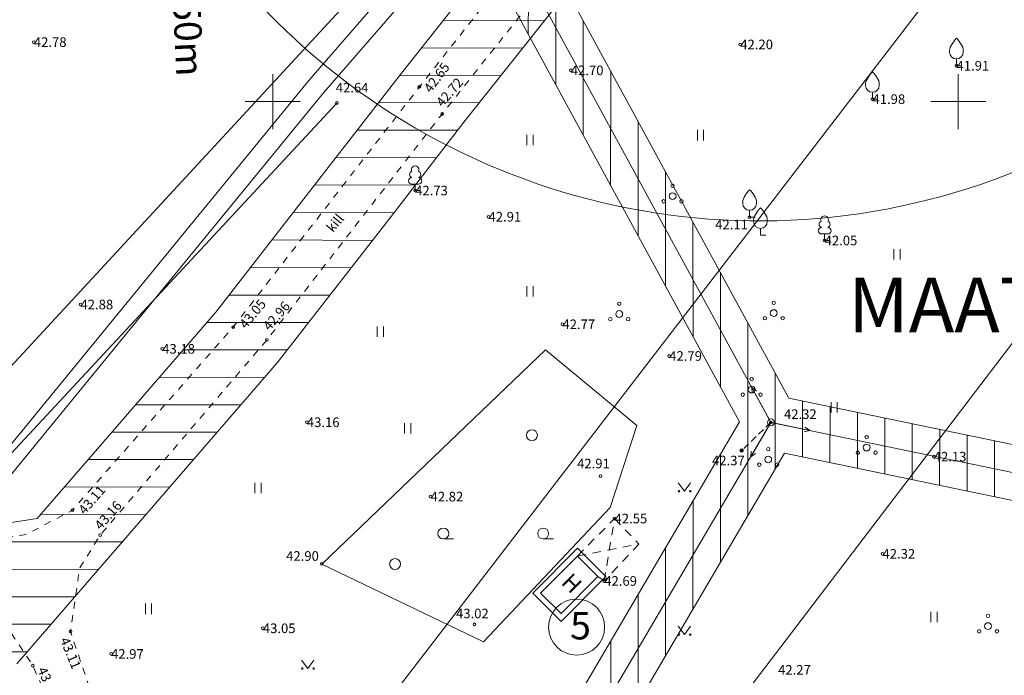
# Model space of a CAD drawing. Units: metres. Extents: x 552654 to 553161, y 6576015 to 6576473.
# Drawn here: x 552832 to 552903, y 6576208 to 6576256 of the extents above; entities that cross this region are included whole.
import ezdxf
from ezdxf.enums import TextEntityAlignment as Align

# ---------------------------------------------------------------- set-up
doc = ezdxf.new("R2010")
doc.units = ezdxf.units.M
for name, pattern in [('KATUSEALL', [3.5, 1.25, -1, 1.25]), ('KRUUSKILL', [2, 1, -1]), ('TOMMITS', [1.5, 1, -0.5])]:
    doc.linetypes.add(name, pattern=pattern)
for name, color, linetype, lineweight in [('1 Kapitaalehitus', 7, 'Continuous', 0), ('10 Kanal_kaevud', 7, 'Continuous', 0), ('14 Madalp_õhul_', 7, 'Continuous', 0), ('18 Soojakaev', 7, 'Continuous', 0), ('41 Kõlvikud', 7, 'Continuous', 0), ('42 Reljeef', 7, 'Continuous', 0), ('6 Dreenikaev', 7, 'Continuous', 0), ('63 Koordinaadid', 7, 'Continuous', 0)]:
    doc.layers.add(name, color=color, linetype=linetype, lineweight=lineweight)
doc.styles.add('Style-INTL_ISO', font='INTL_ISO.shx')
doc.styles.add('Style-INTL_ISO_ITALIC', font='INTL_ISO_ITALIC.shx')
doc.linetypes.add('MP_OHL', pattern='A,-1,-12.5,[30,dgnlstyle-mkm.shx,S=0.0049768,R=180,X=0,Y=0],-8,[30,dgnlstyle-mkm.shx,S=0.0049768,R=0,X=0,Y=0],-11.5', length=33)
doc.linetypes.add('OK_AED', pattern='A,1,-1,0.5,[15,dgnlstyle-mkm.shx,S=0.008,R=0,X=0,Y=0],0.5,-1,1', length=5)
doc.linetypes.add('PUURIVI', pattern='A,0,[9,dgnlstyle-mkm.shx,S=0.0128,R=0,X=0,Y=0],-5.600000000000001', length=5.600000000000001)

# ---------------------------------------------------------------- blocks, each defined once
blk = doc.blocks.new('PUPOST_4')
at = {"color": 250, "linetype": 'Continuous', "lineweight": 0}
blk.add_circle((0, -1.000054180622101e-05), 0.25, dxfattribs=at)
blk = doc.blocks.new('ANKURP_2')
at = {"color": 250, "linetype": 'Continuous', "lineweight": 0}
for radius in [0.125108052052408, 0.105108052052408, 0.085108052052408, 0.065108052052408, 0.04510805205240799, 0.02510805205240799, 0.005108052052407993]:
    blk.add_circle((-1.164153218269348e-10, 0), radius, dxfattribs=at)
blk = doc.blocks.new('PQQSAS_1')
at = {"color": 250, "linetype": 'Continuous', "lineweight": 0}
for centre, radius in [((-0.001953291590325534, 0.7542520109564066), 0.125), ((-0.001953291590325534, 0.004252010956406593), 0.25), ((-0.6519532916136086, -0.3707479890435934), 0.125), ((0.6480467084329575, -0.3707479890435934), 0.125)]:
    blk.add_circle(centre, radius, dxfattribs=at)
blk = doc.blocks.new('PQQSAS_2')
at = {"color": 250, "linetype": 'Continuous', "lineweight": 0}
for centre, radius in [((0.0006537900771945715, 0.7452347381040454), 0.125), ((0.0006537900771945715, -0.004765261895954609), 0.25), ((-0.6493462099460885, -0.3797652618959546), 0.125), ((0.6506537901004776, -0.3797652618959546), 0.125)]:
    blk.add_circle(centre, radius, dxfattribs=at)
blk = doc.blocks.new('PQQSAS_3')
at = {"color": 250, "linetype": 'Continuous', "lineweight": 0}
for centre, radius in [((0.0005110144848003983, 0.7460448229685426), 0.125), ((0.0005110144848003983, -0.003955177031457424), 0.25), ((-0.6494889855384827, -0.3789551770314574), 0.125), ((0.6505110143916681, -0.3789551770314574), 0.125)]:
    blk.add_circle(centre, radius, dxfattribs=at)
blk = doc.blocks.new('PQQSAS_4')
at = {"color": 250, "linetype": 'Continuous', "lineweight": 0}
for centre, radius in [((0.001998736173845828, 0.7500554341822863), 0.125), ((0.001998736173845828, 5.543418228626251e-05), 0.25), ((-0.6480012638494372, -0.3749445658177137), 0.125), ((0.6519987361971289, -0.3749445658177137), 0.125)]:
    blk.add_circle(centre, radius, dxfattribs=at)
blk = doc.blocks.new('PQQSAS_5')
at = {"color": 250, "linetype": 'Continuous', "lineweight": 0}
for centre, radius in [((0.001510443864390254, 0.7489266293123364), 0.125), ((0.001510443864390254, -0.001073370687663555), 0.25), ((-0.6484895560424775, -0.3760733706876636), 0.125), ((0.6515104438876733, -0.3760733706876636), 0.125)]:
    blk.add_circle(centre, radius, dxfattribs=at)
blk = doc.blocks.new('PQQSAS_7')
at = {"color": 250, "linetype": 'Continuous', "lineweight": 0}
for centre, radius in [((-0.004673166433349252, 0.7467885306105018), 0.125), ((-0.004673166433349252, -0.003211469389498234), 0.25), ((-0.6546731664566323, -0.3782114693894982), 0.125), ((0.6453268335899338, -0.3782114693894982), 0.125)]:
    blk.add_circle(centre, radius, dxfattribs=at)
blk = doc.blocks.new('PQQSAS_8')
at = {"color": 250, "linetype": 'Continuous', "lineweight": 0}
for centre, radius in [((-0.0004584324778988957, 0.7458589356392622), 0.125), ((-0.0004584324778988957, -0.004141064360737801), 0.25), ((-0.650458432501182, -0.3791410643607378), 0.125), ((0.6495415675453842, -0.3791410643607378), 0.125)]:
    blk.add_circle(centre, radius, dxfattribs=at)
blk = doc.blocks.new('LEHTP1_8')
at = {"color": 250, "linetype": 'Continuous', "lineweight": 0}
for p, q in [((0.2399999999906868, 0.4749998468905687), (-0.2399999999906868, 0.4749998468905687)), ((0, 0), (0, 0.4749998468905687)), ((0.3800000000046566, 0), (0, 0))]:
    blk.add_line(p, q, dxfattribs=at)
for centre, radius, start, end in [((-5.820766091346741e-10, 1.519999999552965), 0.2769702146535186, 332.5798988981971, 207.42010011987), ((-0.2374933862593025, 0.7124933861196041), 0.2375066138490217, 90.00160104941286, 269.395296606257), ((-0.1700517737772316, 1.172578364610672), 0.2325734175321085, 109.0217355005714, 253.141539915752), ((0.1700843806611374, 1.17257774528116), 0.2325633716125923, 286.8508162636528, 70.98590916530182), ((0.2374933862593025, 0.7124933861196041), 0.2375066138490215, 270.6047033937431, 89.99839895058722)]:
    blk.add_arc(centre, radius, start, end, dxfattribs=at)
blk = doc.blocks.new('LEHTP1_9')
at = {"color": 250, "linetype": 'Continuous', "lineweight": 0}
for p, q in [((0.2399999999906868, 0.4750001532956958), (-0.2399999999906868, 0.4750001532956958)), ((0, 0), (0, 0.4750001532956958)), ((0.3800000000046566, 0), (0, 0))]:
    blk.add_line(p, q, dxfattribs=at)
for centre, radius, start, end in [((-5.820766091346741e-10, 1.520000002346933), 0.2769702146535186, 332.5798988981971, 207.42010011987), ((-0.2374933862593025, 0.7124933889135718), 0.2375066138490217, 90.00160104941286, 269.395296606257), ((-0.1700517737772316, 1.17257836740464), 0.2325734175321085, 109.0217355005714, 253.141539915752), ((0.1700843806611374, 1.17257774900645), 0.2325633716125923, 286.8508162636528, 70.98590916530182), ((0.2374933862593025, 0.7124933889135718), 0.2375066138490215, 270.6047033937431, 89.99839895058722)]:
    blk.add_arc(centre, radius, start, end, dxfattribs=at)
blk = doc.blocks.new('VILJA1_2')
at = {"color": 250, "linetype": 'Continuous', "lineweight": 0}
for p, q in [((0, 0), (0, 0.5)), ((0.3999999999068677, 0), (0, 0))]:
    blk.add_line(p, q, dxfattribs=at)
at = {"color": 250, "linetype": 'Continuous', "lineweight": 0, "flags": 128}
for points in [[(-0.5, 1), (-0.5, 1.150000000372529), (-0.4900000001071021, 1.215000152587891), (-0.4550001526949927, 1.345000153407454), (-0.3950001526391134, 1.465000152587891), (-0.25, 1.700000000186265), (-0.09000000008381903, 1.905000152997673), (0, 2)], [(0.5, 1), (0.5, 1.150000000372529), (0.4899999999906868, 1.215000152587891), (0.4550001525785774, 1.345000153407454), (0.395000152522698, 1.465000152587891), (0.25, 1.700000000186265), (0.08999999996740371, 1.905000152997673), (0, 2)]]:
    blk.add_lwpolyline(points, dxfattribs=at)
at = {"color": 250, "linetype": 'Continuous', "lineweight": 0}
blk.add_arc((-1.164153218269348e-10, 1.000000002793968), 0.4999999999999996, 180, 0, dxfattribs=at)
blk = doc.blocks.new('VILJA1_3')
at = {"color": 250, "linetype": 'Continuous', "lineweight": 0}
for p, q in [((0.001000091549940407, 0.001999877393245697), (0.001000091549940407, 0.5019998773932457)), ((0.4010000915732235, 0.001999877393245697), (0.001000091549940407, 0.001999877393245697))]:
    blk.add_line(p, q, dxfattribs=at)
at = {"color": 250, "linetype": 'Continuous', "lineweight": 0, "flags": 128}
for points in [[(-0.4989999084500596, 1.001999877393246), (-0.4989999084500596, 1.151999877765775), (-0.4889999084407464, 1.217000029981136), (-0.454000061028637, 1.3470000308007), (-0.3940000609727576, 1.467000029981136), (-0.2489999084500596, 1.70199987757951), (-0.0889999084174633, 1.907000030390918), (0.001000091549940407, 2.001999877393246)], [(0.5010000915499404, 1.001999877393246), (0.5010000915499404, 1.151999877765775), (0.4910000915406272, 1.217000029981136), (0.4559999390039593, 1.3470000308007), (0.3959999389480799, 1.467000029981136), (0.2510000915499404, 1.70199987757951), (0.09100009151734412, 1.907000030390918), (0.001000091549940407, 2.001999877393246)]]:
    blk.add_lwpolyline(points, dxfattribs=at)
at = {"color": 250, "linetype": 'Continuous', "lineweight": 0}
blk.add_arc((0.0009999998146668077, 1.002000003121793), 0.4999999999999996, 180, 0, dxfattribs=at)
blk = doc.blocks.new('VILJA1_4')
at = {"color": 250, "linetype": 'Continuous', "lineweight": 0}
for p, q in [((0, 0), (0, 0.5)), ((0.4000000000232831, 0), (0, 0))]:
    blk.add_line(p, q, dxfattribs=at)
at = {"color": 250, "linetype": 'Continuous', "lineweight": 0, "flags": 128}
for points in [[(-0.5, 1), (-0.5, 1.150000000372529), (-0.4899999999906868, 1.215000152587891), (-0.4549998473376036, 1.345000153407454), (-0.3949998473981395, 1.465000152587891), (-0.25, 1.700000000186265), (-0.08999999996740371, 1.905000152997673), (0, 2)], [(0.5, 1), (0.5, 1.150000000372529), (0.4899999999906868, 1.215000152587891), (0.4549998474540189, 1.345000153407454), (0.3949998473981395, 1.465000152587891), (0.25, 1.700000000186265), (0.08999999996740371, 1.905000152997673), (0, 2)]]:
    blk.add_lwpolyline(points, dxfattribs=at)
at = {"color": 250, "linetype": 'Continuous', "lineweight": 0}
blk.add_arc((0, 1.000000002793968), 0.4999999999999996, 180, 0, dxfattribs=at)
blk = doc.blocks.new('VILJA1_5')
at = {"color": 250, "linetype": 'Continuous', "lineweight": 0}
for p, q in [((-0.002999969525262713, -0.002999969758093357), (-0.002999969525262713, 0.4970000302419066)), ((0.3970000304980204, -0.002999969758093357), (-0.002999969525262713, -0.002999969758093357))]:
    blk.add_line(p, q, dxfattribs=at)
at = {"color": 250, "linetype": 'Continuous', "lineweight": 0, "flags": 128}
for points in [[(-0.5029999695252627, 0.9970000302419066), (-0.5029999695252627, 1.147000030614436), (-0.4929999695159495, 1.211999877355993), (-0.4580001221038401, 1.341999878175557), (-0.3980001220479608, 1.461999877355993), (-0.2529999695252627, 1.697000030428171), (-0.09299996949266642, 1.901999877765775), (-0.002999969525262713, 1.997000030241907)], [(0.4970000304747373, 0.9970000302419066), (0.4970000304747373, 1.147000030614436), (0.4870000304654241, 1.211999877355993), (0.4519998779287562, 1.341999878175557), (0.3919998778728768, 1.461999877355993), (0.2470000304747373, 1.697000030428171), (0.08700003055855632, 1.901999877765775), (-0.002999969525262713, 1.997000030241907)]]:
    blk.add_lwpolyline(points, dxfattribs=at)
at = {"color": 250, "linetype": 'Continuous', "lineweight": 0}
blk.add_arc((-0.003000000142492354, 0.9970000013709068), 0.4999999999999996, 180, 0, dxfattribs=at)
blk = doc.blocks.new('RING02_23')
at = {"color": 250, "linetype": 'Continuous', "lineweight": 0}
blk.add_circle((-0.001999999978579581, -0.002999999560415745), 0.1, dxfattribs=at)
blk = doc.blocks.new('RING02_24')
at = {"color": 250, "linetype": 'Continuous', "lineweight": 0}
blk.add_circle((-0.003999999957159162, 0.003999999724328518), 0.1, dxfattribs=at)
blk = doc.blocks.new('RING02_29')
at = {"color": 250, "linetype": 'Continuous', "lineweight": 0}
blk.add_circle((0.003999999957159162, -0.003999999724328518), 0.1, dxfattribs=at)
blk = doc.blocks.new('RING02_30')
at = {"color": 250, "linetype": 'Continuous', "lineweight": 0}
blk.add_circle((0, 0.002000001259148121), 0.1, dxfattribs=at)
blk = doc.blocks.new('RING02_31')
at = {"color": 250, "linetype": 'Continuous', "lineweight": 0}
blk.add_circle((-0.001999999978579581, 0.003000001423060894), 0.1, dxfattribs=at)
blk = doc.blocks.new('RING02_32')
at = {"color": 250, "linetype": 'Continuous', "lineweight": 0}
blk.add_circle((-0.001999999978579581, 0.004999999888241291), 0.1, dxfattribs=at)
blk = doc.blocks.new('RING02_33')
at = {"color": 250, "linetype": 'Continuous', "lineweight": 0}
blk.add_circle((0.004999999888241291, 0.001999999396502972), 0.1, dxfattribs=at)
blk = doc.blocks.new('RING02_34')
at = {"color": 250, "linetype": 'Continuous', "lineweight": 0}
blk.add_circle((-0.0009999999310821295, -0.001999999396502972), 0.1, dxfattribs=at)
blk = doc.blocks.new('RING02_162')
at = {"color": 250, "linetype": 'Continuous', "lineweight": 0}
blk.add_circle((0, 1.000054180622101e-05), 0.1, dxfattribs=at)
blk = doc.blocks.new('RING02_165')
at = {"color": 250, "linetype": 'Continuous', "lineweight": 0}
blk.add_circle((0, 1.000054180622101e-05), 0.1, dxfattribs=at)
blk = doc.blocks.new('RING02_166')
at = {"color": 250, "linetype": 'Continuous', "lineweight": 0}
blk.add_circle((0, 1.000054180622101e-05), 0.1, dxfattribs=at)
blk = doc.blocks.new('RING02_167')
at = {"color": 250, "linetype": 'Continuous', "lineweight": 0}
blk.add_circle((0, 1.000054180622101e-05), 0.1, dxfattribs=at)
blk = doc.blocks.new('RING02_173')
at = {"color": 250, "linetype": 'Continuous', "lineweight": 0}
blk.add_circle((0, 1.000054180622101e-05), 0.1, dxfattribs=at)
blk = doc.blocks.new('RING02_228')
at = {"color": 250, "linetype": 'Continuous', "lineweight": 0}
blk.add_circle((0, 1.000054180622101e-05), 0.1, dxfattribs=at)
blk = doc.blocks.new('RING02_229')
at = {"color": 250, "linetype": 'Continuous', "lineweight": 0}
blk.add_circle((0, 1.000054180622101e-05), 0.1, dxfattribs=at)
blk = doc.blocks.new('RING02_230')
at = {"color": 250, "linetype": 'Continuous', "lineweight": 0}
blk.add_circle((0, 1.000054180622101e-05), 0.1, dxfattribs=at)
blk = doc.blocks.new('RING02_231')
at = {"color": 250, "linetype": 'Continuous', "lineweight": 0}
blk.add_circle((0, 1.000054180622101e-05), 0.1, dxfattribs=at)
blk = doc.blocks.new('RING02_232')
at = {"color": 250, "linetype": 'Continuous', "lineweight": 0}
blk.add_circle((0, 1.000054180622101e-05), 0.1, dxfattribs=at)
blk = doc.blocks.new('RING02_233')
at = {"color": 250, "linetype": 'Continuous', "lineweight": 0}
blk.add_circle((0, 1.000054180622101e-05), 0.1, dxfattribs=at)
blk = doc.blocks.new('RING02_235')
at = {"color": 250, "linetype": 'Continuous', "lineweight": 0}
blk.add_circle((0, 1.000054180622101e-05), 0.1, dxfattribs=at)
blk = doc.blocks.new('RING02_236')
at = {"color": 250, "linetype": 'Continuous', "lineweight": 0}
blk.add_circle((0, 1.000054180622101e-05), 0.1, dxfattribs=at)
blk = doc.blocks.new('RING02_237')
at = {"color": 250, "linetype": 'Continuous', "lineweight": 0}
blk.add_circle((0, 1.000054180622101e-05), 0.1, dxfattribs=at)
blk = doc.blocks.new('RING02_340')
at = {"color": 250, "linetype": 'Continuous', "lineweight": 0}
blk.add_circle((0, 0), 0.1, dxfattribs=at)
blk = doc.blocks.new('RING02_343')
at = {"color": 250, "linetype": 'Continuous', "lineweight": 0}
blk.add_circle((0, 0), 0.1, dxfattribs=at)
blk = doc.blocks.new('RING02_344')
at = {"color": 250, "linetype": 'Continuous', "lineweight": 0}
blk.add_circle((-1.164153218269348e-10, 0), 0.1, dxfattribs=at)
blk = doc.blocks.new('RING02_435')
at = {"color": 250, "linetype": 'Continuous', "lineweight": 0}
blk.add_circle((0, 0), 0.1, dxfattribs=at)
blk = doc.blocks.new('RING02_449')
at = {"color": 250, "linetype": 'Continuous', "lineweight": 0}
blk.add_circle((0, 0), 0.1, dxfattribs=at)
blk = doc.blocks.new('RING02_450')
at = {"color": 250, "linetype": 'Continuous', "lineweight": 0}
blk.add_circle((0, 0), 0.1, dxfattribs=at)
blk = doc.blocks.new('RING02_451')
at = {"color": 250, "linetype": 'Continuous', "lineweight": 0}
blk.add_circle((0, 0), 0.1, dxfattribs=at)
blk = doc.blocks.new('RING02_452')
at = {"color": 250, "linetype": 'Continuous', "lineweight": 0}
blk.add_circle((0, 0), 0.1, dxfattribs=at)
blk = doc.blocks.new('RING02_453')
at = {"color": 250, "linetype": 'Continuous', "lineweight": 0}
blk.add_circle((0, 0), 0.1, dxfattribs=at)
blk = doc.blocks.new('RING02_454')
at = {"color": 250, "linetype": 'Continuous', "lineweight": 0}
blk.add_circle((0, 0), 0.1, dxfattribs=at)
blk = doc.blocks.new('RING02_455')
at = {"color": 250, "linetype": 'Continuous', "lineweight": 0}
blk.add_circle((0, 0), 0.1, dxfattribs=at)
blk = doc.blocks.new('RING02_456')
at = {"color": 250, "linetype": 'Continuous', "lineweight": 0}
blk.add_circle((0, 0), 0.1, dxfattribs=at)
blk = doc.blocks.new('RING02_457')
at = {"color": 250, "linetype": 'Continuous', "lineweight": 0}
blk.add_circle((0, 0), 0.1, dxfattribs=at)
blk = doc.blocks.new('HEIN_120')
at = {"color": 250, "linetype": 'Continuous', "lineweight": 0}
for p, q in [((-0.2267079683952034, 0.3802768019959331), (-0.2267079683952034, -0.3808386484161019)), ((0.228348033153452, 0.3802768019959331), (0.228348033153452, -0.3808386484161019))]:
    blk.add_line(p, q, dxfattribs=at)
blk = doc.blocks.new('HEIN_121')
at = {"color": 250, "linetype": 'Continuous', "lineweight": 0}
for p, q in [((-0.2256819361355156, 0.3784051025286317), (-0.2256819361355156, -0.3827106533572078)), ((0.2293740654131398, 0.3784051025286317), (0.2293740654131398, -0.3827106533572078))]:
    blk.add_line(p, q, dxfattribs=at)
blk = doc.blocks.new('HEIN_122')
at = {"color": 250, "linetype": 'Continuous', "lineweight": 0}
for p, q in [((-0.2237147130072117, 0.379921262152493), (-0.2237147130072117, -0.381194494664669)), ((0.2313412884250283, 0.379921262152493), (0.2313412884250283, -0.381194494664669))]:
    blk.add_line(p, q, dxfattribs=at)
blk = doc.blocks.new('HEIN_124')
at = {"color": 250, "linetype": 'Continuous', "lineweight": 0}
for p, q in [((-0.2258162174839526, 0.3804168831557035), (-0.2258162174839526, -0.3806988745927811)), ((0.2292394787073135, 0.3804168831557035), (0.2292394787073135, -0.3806988745927811))]:
    blk.add_line(p, q, dxfattribs=at)
blk = doc.blocks.new('HEIN_128')
at = {"color": 250, "linetype": 'Continuous', "lineweight": 0}
for p, q in [((-0.2295666370773688, 0.3779036831110716), (-0.2295666370773688, -0.3832120727747679)), ((0.2254893642384559, 0.3779036831110716), (0.2254893642384559, -0.3832120727747679))]:
    blk.add_line(p, q, dxfattribs=at)
blk = doc.blocks.new('HEIN_129')
at = {"color": 250, "linetype": 'Continuous', "lineweight": 0}
for p, q in [((-0.2295666370773688, 0.3768773460760713), (-0.2295666370773688, -0.3842381043359637)), ((0.2254893642384559, 0.3768773460760713), (0.2254893642384559, -0.3842381043359637))]:
    blk.add_line(p, q, dxfattribs=at)
blk = doc.blocks.new('HEIN_130')
at = {"color": 250, "linetype": 'Continuous', "lineweight": 0}
for p, q in [((-0.226414380245842, 0.3804342783987522), (-0.226414380245842, -0.3806814784184098)), ((0.228641621186398, 0.3804342783987522), (0.228641621186398, -0.3806814784184098))]:
    blk.add_line(p, q, dxfattribs=at)
blk = doc.blocks.new('HEIN_131')
at = {"color": 250, "linetype": 'Continuous', "lineweight": 0}
for p, q in [((-0.2308615375077352, 0.3829706721007824), (-0.2308615375077352, -0.3781450847163796)), ((0.2241944639245048, 0.3829706721007824), (0.2241944639245048, -0.3781450847163796))]:
    blk.add_line(p, q, dxfattribs=at)
blk = doc.blocks.new('HEIN_132')
at = {"color": 250, "linetype": 'Continuous', "lineweight": 0}
for p, q in [((-0.2277092806762084, 0.3770348215475678), (-0.2277092806762084, -0.3840809343382716)), ((0.2273467207560316, 0.3770348215475678), (0.2273467207560316, -0.3840809343382716))]:
    blk.add_line(p, q, dxfattribs=at)
blk = doc.blocks.new('HEIN_133')
at = {"color": 250, "linetype": 'Continuous', "lineweight": 0}
for p, q in [((-0.2299203467555344, 0.3777053132653236), (-0.2299203467555344, -0.3834104435518384)), ((0.2251356547931209, 0.3777053132653236), (0.2251356547931209, -0.3834104435518384))]:
    blk.add_line(p, q, dxfattribs=at)
blk = doc.blocks.new('MURU_9')
at = {"color": 250, "linetype": 'Continuous', "lineweight": 0}
for p, q in [((-0.4664461195934564, 0.6045170444995165), (-0.003041474730707705, -0.002189093269407749)), ((-0.003041474730707705, -0.002189093269407749), (0.4425400554900989, 0.6045170444995165))]:
    blk.add_line(p, q, dxfattribs=at)
for centre in [(-0.4040648059453815, -0.002189097926020622), (0.4247168193105608, -0.002189097926020622)]:
    blk.add_circle(centre, 0.0550059152610848, dxfattribs=at)
blk = doc.blocks.new('MURU_10')
at = {"color": 250, "linetype": 'Continuous', "lineweight": 0}
for p, q in [((-0.4664461195934564, 0.6082549504935741), (-0.003041474730707705, 0.001548509113490582)), ((-0.003041474730707705, 0.001548509113490582), (0.4425400554900989, 0.6082549504935741))]:
    blk.add_line(p, q, dxfattribs=at)
for centre in [(-0.4040648059453815, 0.001548551023006439), (0.4247168193105608, 0.001548551023006439)]:
    blk.add_circle(centre, 0.0550059152610848, dxfattribs=at)
blk = doc.blocks.new('MURU_11')
at = {"color": 250, "linetype": 'Continuous', "lineweight": 0}
for p, q in [((-0.4646436964394525, 0.6079049045220017), (-0.001238746335729957, 0.001198767684400082)), ((-0.001238746335729957, 0.001198767684400082), (0.4443427838850766, 0.6079049045220017))]:
    blk.add_line(p, q, dxfattribs=at)
for centre in [(-0.4022622312186286, 0.001198648475110531), (0.4265193939208984, 0.001198648475110531)]:
    blk.add_circle(centre, 0.0550059152610848, dxfattribs=at)
blk = doc.blocks.new('METS_16')
at = {"color": 250, "linetype": 'Continuous', "lineweight": 0}
blk.add_circle((0.002663201885297894, -0.004633158445358276), 0.4, dxfattribs=at)
blk = doc.blocks.new('METS_17')
at = {"color": 250, "linetype": 'Continuous', "lineweight": 0}
blk.add_circle((0.004899179795756936, -0.00125126913189888), 0.4, dxfattribs=at)
blk = doc.blocks.new('HARVIK_1')
at = {"color": 250, "linetype": 'Continuous', "lineweight": 0}
blk.add_line((0.004361400147899985, -0.3995544305071235), (0.7543614001479, -0.3995544305071235), dxfattribs=at)
blk.add_circle((0.004361415514722466, 0.0004455316811800003), 0.4000000000000279, dxfattribs=at)
blk = doc.blocks.new('HARVIK_2')
at = {"color": 250, "linetype": 'Continuous', "lineweight": 0}
blk.add_line((-0.00353709515184164, -0.3995544305071235), (0.7464629048481584, -0.3995544305071235), dxfattribs=at)
blk.add_circle((-0.003537047654390335, 0.0004455316811800003), 0.4000000000000279, dxfattribs=at)
blk = doc.blocks.new('VKORIS_10')
at = {"color": 250, "linetype": 'Continuous', "lineweight": 0}
for p, q in [((0, 2.00017761811614), (0, -2.00017761811614)), ((-2.000177617766894, 0), (2.000177617766894, 0))]:
    blk.add_line(p, q, dxfattribs=at)
blk = doc.blocks.new('VKORIS_15')
at = {"color": 250, "linetype": 'Continuous', "lineweight": 0}
for p, q in [((0, 2.00017761811614), (0, -2.00017761811614)), ((-2.000177617766894, 0), (2.000177617766894, 0))]:
    blk.add_line(p, q, dxfattribs=at)
blk = doc.blocks.new('PUPOST_12')
at = {"color": 250, "linetype": 'Continuous', "lineweight": 0}
blk.add_circle((0, 7.078051567077637e-08), 0.25, dxfattribs=at)
blk = doc.blocks.new('RING02_527')
at = {"color": 250, "linetype": 'Continuous', "lineweight": 0}
blk.add_circle((0, 2.007093280553818e-05), 0.1, dxfattribs=at)
blk = doc.blocks.new('PUPOST_13')
at = {"color": 250, "linetype": 'Continuous', "lineweight": 0}
blk.add_circle((0, 7.078051567077637e-08), 0.25, dxfattribs=at)
blk = doc.blocks.new('RING02_528')
at = {"color": 250, "linetype": 'Continuous', "lineweight": 0}
blk.add_circle((0, 2.007093280553818e-05), 0.1, dxfattribs=at)
blk = doc.blocks.new('MPSUUN_4')
at = {"color": 250, "linetype": 'Continuous', "lineweight": 0}
for p, q in [((2.529639009386301, 0.1752897119149566), (2.900154831819236, -0.001396520994603634)), ((0.1972307860851288, -0.0001294543035328388), (2.900154831819236, -0.001396520994603634)), ((2.900154831819236, -0.001396520994603634), (2.531431809067726, -0.1831747712567449))]:
    blk.add_line(p, q, dxfattribs=at)
blk.add_point((-1.724250614643097e-05, -3.03010456264019e-05), dxfattribs=at)
blk = doc.blocks.new('MPSUUN_5')
at = {"color": 250, "linetype": 'Continuous', "lineweight": 0}
for p, q in [((0.2059053694829345, 0.001726108603179455), (2.904238099232316, 0.001034603454172611)), ((2.529828152619302, 0.1707908762618899), (2.904238099232316, 0.001034603454172611)), ((2.904238099232316, 0.001034603454172611), (2.530849344097078, -0.1827610395848751))]:
    blk.add_line(p, q, dxfattribs=at)
blk.add_point((9.313225746154785e-10, 0), dxfattribs=at)
blk = doc.blocks.new('MPSUUN_6')
at = {"color": 250, "linetype": 'Continuous', "lineweight": 0}
for p, q in [((0.2039536567172036, 0.00170469842851162), (2.900636631413363, 0.002670762129127979)), ((2.528564036590979, 0.1701878774911165), (2.900636631413363, 0.002670762129127979)), ((2.900636631413363, 0.002670762129127979), (2.529504209873267, -0.1769419480115175))]:
    blk.add_line(p, q, dxfattribs=at)
blk.add_point((1.164153218269348e-10, 0), dxfattribs=at)

msp = doc.modelspace()

# ---------------------------------------------------------------- hatches: boundary and pattern name
at = {"layer": '41 Kõlvikud', "linetype": 'Continuous', "lineweight": 0}
h = msp.add_hatch(dxfattribs=at)
h.set_pattern_fill('_USER', color=204, style=0)
h.set_pattern_definition([(0, (-20369126.59, -8322348.09), (0, 2), [])])
h.paths.add_polyline_path([(552829.347167272, 6576211.90425428), (552831.3418280587, 6576209.029649037), (552850.3367558825, 6576230.964814905), (552858.632656331, 6576241.632446669), (552863.9492983795, 6576248.497254251), (552874.2868868068, 6576261.539805292), (552884.5066753136, 6576273.536255379), (552892.0442005676, 6576282.413412274), (552898.5835950804, 6576290.558899198), (552907.4634253975, 6576301.527184363), (552918.4666920988, 6576314.386218146), (552929.5462120426, 6576326.630349437), (552948.5001248207, 6576348.6862389), (552961.8176656392, 6576364.557019868), (552967.3697396771, 6576371.401874447), (552979.1863563953, 6576385.91293527), (552980.8980724509, 6576387.989805902), (552984.0471297342, 6576391.248791162), (552987.9425894956, 6576394.65157506), (552990.7536896878, 6576396.415694144), (552995.8222708823, 6576398.461957762), (553005.7492468031, 6576401.805677358), (553015.3932642598, 6576404.99150151), (553029.5981676687, 6576408.973834956), (553041.6919156469, 6576412.015856503), (553049.8094698935, 6576413.490443739), (553053.3515555285, 6576414.327441634), (553059.2894634845, 6576415.092288889), (553058.9248612934, 6576420.893242287), (553052.3113614308, 6576420.041373943), (553048.6234369946, 6576419.169913938), (553040.4648152104, 6576417.687866756), (553039.9186257515, 6576417.550479751), (552997.7793108921, 6576405.241334269), (552993.8091814936, 6576403.904069033), (552988.1059221168, 6576401.601575671), (552984.4717474899, 6576399.320933256), (552980.0466640218, 6576395.455508896), (552976.5679683828, 6576391.855378278), (552974.6997064119, 6576389.58856624), (552962.8687731558, 6576375.05991638), (552957.3436149175, 6576368.24825312), (552944.0790346996, 6576352.440586261), (552925.195741142, 6576330.466873989), (552914.112100589, 6576318.218188727), (552903.0052320933, 6576305.238080081), (552894.0682399976, 6576294.199188513), (552887.5713400678, 6576286.106633504), (552880.0885064241, 6576277.293888364), (552869.8052375866, 6576265.222922453), (552859.3836762597, 6576252.074425794), (552854.050628071, 6576245.188434706), (552845.852133549, 6576234.646056399), (552832.8308938871, 6576219.609250161), (552829.1688848536, 6576219.053191015), (552828.3148768579, 6576219.469578539), (552825.0819238869, 6576215.54230842)])
at = {"layer": '42 Reljeef', "linetype": 'Continuous', "lineweight": 0}
h = msp.add_hatch(dxfattribs=at)
h.set_pattern_fill('_USER', color=204, style=0)
h.set_pattern_definition([(90, (-20369101.34, -8322439.86), (-2, 1.224606353822377e-16), [])])
h.paths.add_polyline_path([(552884.032360912, 6576226.657162083), (552852.1935258034, 6576172.450162053), (552851.3717819757, 6576168.284671469), (552853.9400000001, 6576166.19), (552855.3720175787, 6576167.895082247), (552855.9864741967, 6576171.009817804), (552887.3283410138, 6576224.370706809), (552939.2527811518, 6576213.61395642), (552963.081091647, 6576208.384821009), (552966.4457618946, 6576211.741626943), (552940.0872188483, 6576217.526023438), (552887.6431498154, 6576228.39042085), (552869.3429010895, 6576261.991186865), (552896.1789739678, 6576293.580690634), (552919.3585619678, 6576321.274234748), (552917.5917517624, 6576324.164868313), (552886.6986135441, 6576288.599285257), (552867.3475933103, 6576265.820648519), (552867.1848725852, 6576266.13939207), (552864.3229190955, 6576262.845323038)])

# ---------------------------------------------------------------- linework, layer by layer
at = {"layer": '1 Kapitaalehitus', "color": 216, "linetype": 'Continuous', "lineweight": 20, "flags": 128}
msp.add_lwpolyline([(553060.12, 6576424.96), (553063.86, 6576365.18), (553067.64, 6576340.52), (553072.61, 6576315.640000001), (553066.91, 6576309.96), (552982.78, 6576226.060000001), (552827.52, 6576071.16), (552774.34, 6576155.94), (552852.64, 6576251.53), (552896.76, 6576302.32), (552983.98, 6576402.72)], close=True, dxfattribs=at)
at = {"layer": '10 Kanal_kaevud', "color": 1, "linetype": 'Continuous', "lineweight": 15, "ltscale": 0.5, "flags": 128}
msp.add_lwpolyline([(553058.83, 6576423.13), (553062.47, 6576365.03), (553066.26, 6576340.28), (553071.09, 6576316.100000001), (553065.92, 6576310.95), (552981.79, 6576227.05), (552827.77, 6576073.390000001), (552776.06, 6576155.83), (552853.71, 6576250.63), (552897.8200000001, 6576301.4), (552984.77, 6576401.49)], close=True, dxfattribs=at)
at = {"layer": '14 Madalp_õhul_', "color": 250, "linetype": 'Continuous', "lineweight": 13}
msp.add_circle((552872.1629876938, 6576211.698337158), 2.044863055247247, dxfattribs=at)
at = {"layer": '18 Soojakaev', "color": 250, "linetype": 'OK_AED', "lineweight": 13, "ltscale": 4}
msp.add_arc((552885.5238956878, 6576291.30658742), 50, 210.1376983363174, 355.9005628048884, dxfattribs=at)
at = {"layer": '41 Kõlvikud', "color": 204, "linetype": 'Continuous', "lineweight": 0, "flags": 128}
for points in [[(553039.9186257515, 6576417.550479751), (552997.7793108921, 6576405.241334269), (552993.8091814936, 6576403.904069033), (552988.1059221168, 6576401.601575671), (552984.4717474899, 6576399.320933256), (552980.0466640218, 6576395.455508896), (552976.5679683828, 6576391.855378278), (552974.6997064119, 6576389.58856624), (552962.8722824793, 6576375.064234138), (552962.8687731558, 6576375.05991638), (552957.3436149175, 6576368.24825312), (552944.0790346996, 6576352.440586261), (552925.195741142, 6576330.466873989), (552914.112100589, 6576318.218188727), (552903.0052320933, 6576305.238080081), (552894.0682399976, 6576294.199188513), (552887.5713400678, 6576286.106633504), (552880.0885064241, 6576277.293888364), (552869.8052375866, 6576265.222922453), (552859.3836762597, 6576252.074425794), (552854.050628071, 6576245.188434706), (552845.852133549, 6576234.646056399), (552832.8308938871, 6576219.609250161), (552829.1688848536, 6576219.053191015)], [(552831.3418280587, 6576209.029649037), (552850.3367558825, 6576230.964814905), (552858.632656331, 6576241.632446669), (552863.9492983795, 6576248.497254251), (552874.2868868068, 6576261.539805292), (552884.5066753136, 6576273.536255379), (552892.0442005676, 6576282.413412274), (552898.5835950804, 6576290.558899198), (552907.4634253975, 6576301.527184363), (552918.4666920988, 6576314.386218146), (552929.5462120426, 6576326.630349437), (552948.5001248207, 6576348.6862389), (552961.8176656392, 6576364.557019868), (552967.3697396771, 6576371.401874447), (552979.1863563953, 6576385.91293527), (552980.8980724509, 6576387.989805902), (552984.0471297342, 6576391.248791162), (552987.9425894956, 6576394.65157506), (552990.7536896878, 6576396.415694144), (552995.8222708823, 6576398.461957762), (553005.7492468031, 6576401.805677358), (553015.3932642598, 6576404.99150151)], [(552962.8687731558, 6576375.05991638), (552957.3436149175, 6576368.24825312), (552944.0790346996, 6576352.440586261), (552925.195741142, 6576330.466873989), (552914.112100589, 6576318.218188727), (552903.0052320933, 6576305.238080081), (552894.0682399976, 6576294.199188513), (552887.5713400678, 6576286.106633504), (552880.0885064241, 6576277.293888364), (552869.8052375866, 6576265.222922453), (552859.3836762597, 6576252.074425794), (552854.050628071, 6576245.188434706), (552845.852133549, 6576234.646056399), (552832.8308938871, 6576219.609250161)], [(552967.3732490005, 6576371.406192206), (552961.8176656392, 6576364.557019868), (552948.5001248207, 6576348.6862389), (552929.5462120426, 6576326.630349437), (552918.4666920988, 6576314.386218146), (552907.4634253975, 6576301.527184363), (552898.5835950804, 6576290.558899198), (552892.0442005676, 6576282.413412274), (552884.5066753136, 6576273.536255379), (552874.2868868068, 6576261.539805292), (552863.9492983795, 6576248.497254251), (552858.632656331, 6576241.632446669), (552850.3367558825, 6576230.964814905), (552831.3418280587, 6576209.029649037)], [(552828.3148768579, 6576219.469578539), (552829.1688848536, 6576219.053191015), (552832.8308938871, 6576219.609250161)]]:
    msp.add_lwpolyline(points, dxfattribs=at)
at = {"layer": '42 Reljeef', "color": 204, "linetype": 'Continuous', "lineweight": 0, "flags": 128}
msp.add_lwpolyline([(552884.032360912, 6576226.657162083), (552852.1935258034, 6576172.450162053), (552851.3717819757, 6576168.284671469), (552853.9400000001, 6576166.19), (552855.3720175787, 6576167.895082247), (552855.9864741967, 6576171.009817804), (552887.3283410138, 6576224.370706809), (552939.2527811518, 6576213.61395642), (552963.081091647, 6576208.384821009), (552966.4486858731, 6576211.738691061), (552966.4457618946, 6576211.741626943), (552940.0872188483, 6576217.526023438), (552887.6431498154, 6576228.39042085), (552869.3429010895, 6576261.991186865), (552896.1789739678, 6576293.580690634), (552919.3585619678, 6576321.274234748), (552917.5943177588, 6576324.162639242), (552917.5917517624, 6576324.164868313), (552886.6986135441, 6576288.599285257), (552867.3475933103, 6576265.820648519), (552867.1848725852, 6576266.13939207), (552864.3229190955, 6576262.845323038)], close=True, dxfattribs=at)
at = {"layer": '42 Reljeef', "color": 204, "linetype": 'MP_OHL', "lineweight": 0, "ltscale": 0.5, "flags": 128}
for points in [[(552864.3229190955, 6576262.845323038), (552884.032360912, 6576226.657162083)], [(552869.3429010895, 6576261.991186865), (552887.6431498154, 6576228.39042085)], [(552887.6431498154, 6576228.39042085), (552940.0872188483, 6576217.526023438), (552966.4457618946, 6576211.741626943)], [(552851.3717819757, 6576168.284671469), (552852.1935258034, 6576172.450162053), (552884.032360912, 6576226.657162083)], [(552855.3720175787, 6576167.895082247), (552855.9864741967, 6576171.009817804), (552887.3283410138, 6576224.370706809)], [(552887.3283410138, 6576224.370706809), (552939.2527811518, 6576213.61395642), (552963.081091647, 6576208.384821009)]]:
    msp.add_lwpolyline(points, dxfattribs=at)
at = {"layer": '6 Dreenikaev', "color": 32, "linetype": 'Continuous', "lineweight": 13, "ltscale": 0.5, "flags": 128}
msp.add_lwpolyline([(553055.9457628101, 6576469.552273934), (553056.92, 6576462.19), (553058.83, 6576423.13), (552984.77, 6576401.49), (552897.8200000001, 6576301.4), (552853.71, 6576250.63), (552776.06, 6576155.83), (552768.03, 6576146.04), (552735.2658491775, 6576198.565917233)], dxfattribs=at)
at = {"layer": '63 Koordinaadid', "color": 250, "linetype": 'PUURIVI', "lineweight": 0, "ltscale": 0.5}
msp.add_line((552854.6878518021, 6576249.899989929), (552826.97, 6576220.099989929), dxfattribs=at)
at = {"layer": '63 Koordinaadid', "color": 250, "linetype": 'KATUSEALL', "lineweight": 0, "ltscale": 0.5}
for p, q in [((552874.1810000916, 6576215.061000092), (552874.9250001526, 6576219.608999908)), ((552872.2191354106, 6576216.875874813), (552876.705999939, 6576217.75400006))]:
    msp.add_line(p, q, dxfattribs=at)
at = {"layer": '63 Koordinaadid', "color": 250, "linetype": 'KRUUSKILL', "lineweight": 0, "ltscale": 0.5, "flags": 128}
for points in [[(552926.2980001221, 6576329.51), (552915.23, 6576317.271000092), (552903.8070000305, 6576303.99299997), (552889.0673802912, 6576285.381306497), (552871.0250001526, 6576264.168999908), (552860.6949998474, 6576251.071999878), (552847.1180001221, 6576233.565000153), (552835.39, 6576220.221999878), (552832.0380001221, 6576218.45), (552828.9870000305, 6576217.99400006), (552823.0689999084, 6576220.728000122), (552811.9070000305, 6576230.431000092)], [(552810.4710000916, 6576228.671999878), (552819.0410000916, 6576220.871999878), (552825.58, 6576216.348999908), (552830.0080001222, 6576212.65299997), (552832.5080001222, 6576208.887000031), (552836.8450001526, 6576199.11), (552838.5810000916, 6576194.391999878), (552838.504000061, 6576191.977000031), (552837.8549998475, 6576190.405000153), (552839.74, 6576188.03700003), (552841.094000061, 6576189.014000061), (552842.3770000305, 6576188.911999878), (552845.8570000305, 6576185.788999908), (552858.7229999695, 6576174.86299997), (552860.0889999084, 6576176.21299997), (552846.9480001221, 6576188.031999878), (552842.9489999084, 6576192.028000123), (552838.58, 6576201.648000122), (552835.245999939, 6576211.37400006), (552835.9149998474, 6576216.00299997), (552837.424000061, 6576218.40599994), (552849.5780001221, 6576232.63299997), (552862.3489999084, 6576249.098000122), (552873.3, 6576262.858999908), (552888.9085848567, 6576281.156969512), (552906.3050001526, 6576302.437000031), (552917.1129999695, 6576315.078000123), (552928.6370000305, 6576327.788999908)]]:
    msp.add_lwpolyline(points, dxfattribs=at)
at = {"layer": '63 Koordinaadid', "color": 250, "linetype": 'Continuous', "lineweight": 0, "ltscale": 0.5, "flags": 128}
for points in [[(552865.863320719, 6576295.620350352), (552862.6505017243, 6576265.044235663), (552778.3652720725, 6576173.897316813)], [(552845.6635758538, 6576189.728322398), (552903.141150853, 6576264.500884122)], [(552913.591093173, 6576245.019786066), (552868.0336823633, 6576185.299232154)]]:
    msp.add_lwpolyline(points, dxfattribs=at)
at = {"layer": '63 Koordinaadid', "color": 250, "linetype": 'MP_OHL', "lineweight": 0, "ltscale": 0.5, "flags": 128}
for points in [[(552866.93, 6576262.239989929), (552886.33, 6576226.61998993)], [(552853.1272914823, 6576166.849935911), (552854.09, 6576171.729989929), (552886.33, 6576226.61998993)], [(552886.33, 6576226.61998993), (552939.67, 6576215.569989929), (552987.9751017792, 6576204.969409772)]]:
    msp.add_lwpolyline(points, dxfattribs=at)
at = {"layer": '63 Koordinaadid', "color": 250, "linetype": 'Continuous', "lineweight": 0, "ltscale": 0.5, "flags": 128}
for points in [[(552874.6007367169, 6576220.42410596), (552865.3770000305, 6576210.614999847), (552853.5880001221, 6576216.29599994), (552869.9053196814, 6576231.901317179), (552876.5459807123, 6576226.39762505)], [(552871.0419998779, 6576212.681000092), (552873.721999878, 6576215.388000122), (552872.2191354106, 6576216.875874813), (552869.5391354107, 6576214.168874783)]]:
    msp.add_lwpolyline(points, close=True, dxfattribs=at)
at = {"layer": '63 Koordinaadid', "color": 250, "linetype": 'TOMMITS', "lineweight": 0, "ltscale": 0.5, "flags": 128}
msp.add_lwpolyline([(552886.33, 6576226.61998993), (552884.2, 6576224.57)], dxfattribs=at)
at = {"layer": '63 Koordinaadid', "color": 250, "linetype": 'KATUSEALL', "lineweight": 0, "ltscale": 0.5}
msp.add_lwpolyline([(552872.2191354106, 6576216.875874813), (552874.9250001526, 6576219.608999908), (552876.705999939, 6576217.75400006), (552874.1810000916, 6576215.061000092), (552873.721999878, 6576215.388000122)], dxfattribs=at)
at = {"layer": '63 Koordinaadid', "color": 250, "linetype": 'Continuous', "lineweight": 13, "ltscale": 0.5, "flags": 128}
msp.add_lwpolyline([(552871.0448350474, 6576212.115321818), (552874.2876781519, 6576215.390835292), (552872.2163002412, 6576217.441553087), (552868.9734571368, 6576214.166039614)], close=True, dxfattribs=at)

# ---------------------------------------------------------------- block references
at = {"layer": '63 Koordinaadid', "color": 250, "linetype": 'Continuous', "lineweight": 0}
for name, p in [('VILJA1_5', (552899.87, 6576252.62)), ('RING02_340', (552832.58, 6576254.34)), ('RING02_173', (552884.1, 6576254.17)), ('RING02_449', (552871.74, 6576252.28)), ('RING02_229', (552899.87, 6576252.62)), ('VKORIS_10', (552850, 6576250)), ('VILJA1_4', (552893.74, 6576250.18)), ('VKORIS_15', (552900, 6576250)), ('RING02_33', (552860.6900000001, 6576251.07)), ('RING02_228', (552893.74, 6576250.18)), ('RING02_166', (552854.68, 6576249.9)), ('RING02_34', (552862.35, 6576249.100000001)), ('HEIN_128', (552868.76, 6576247.21)), ('HEIN_120', (552881.2, 6576247.560000001)), ('LEHTP1_8', (552860.39, 6576243.52)), ('PQQSAS_4', (552879.16, 6576243.11)), ('RING02_167', (552860.39, 6576243.52)), ('VILJA1_3', (552884.78, 6576241.58)), ('RING02_450', (552865.74, 6576241.61)), ('RING02_230', (552884.78, 6576241.58)), ('VILJA1_2', (552885.5700000001, 6576240.26)), ('LEHTP1_9', (552890.25, 6576239.88)), ('RING02_231', (552890.25, 6576239.88)), ('HEIN_121', (552895.52, 6576238.87)), ('HEIN_129', (552868.76, 6576236.17)), ('RING02_343', (552835.98, 6576235.21)), ('PQQSAS_5', (552875.27, 6576234.52)), ('PQQSAS_3', (552886.54, 6576234.59)), ('RING02_32', (552847.12, 6576233.560000001)), ('RING02_452', (552871.13, 6576233.77)), ('HEIN_130', (552857.84, 6576233.23)), ('RING02_31', (552849.58, 6576232.63)), ('RING02_344', (552841.9400000001, 6576231.98)), ('RING02_451', (552878.92, 6576231.46)), ('PQQSAS_2', (552884.93, 6576229.02)), ('HEIN_122', (552890.9400000001, 6576227.71)), ('RING02_453', (552852.49, 6576226.63)), ('HEIN_131', (552859.84, 6576226.18)), ('PUPOST_12', (552886.33, 6576226.62)), ('PUPOST_13', (552886.33, 6576226.62)), ('PUPOST_4', (552886.33, 6576226.62)), ('RING02_527', (552886.33, 6576226.62)), ('RING02_528', (552886.33, 6576226.62)), ('RING02_232', (552886.33, 6576226.62)), ('METS_16', (552868.9, 6576225.69)), ('PQQSAS_7', (552893.3200000001, 6576224.79)), ('ANKURP_2', (552884.2, 6576224.57)), ('RING02_235', (552884.2, 6576224.57)), ('PQQSAS_1', (552886.14, 6576223.91)), ('RING02_233', (552898.21, 6576224.12)), ('HEIN_132', (552848.92, 6576221.84)), ('RING02_455', (552873.9, 6576222.7)), ('MURU_10', (552880.03, 6576221.600000001)), ('RING02_454', (552861.51, 6576221.21)), ('RING02_30', (552835.39, 6576220.22)), ('RING02_236', (552874.93, 6576219.61)), ('HARVIK_2', (552862.45, 6576218.52)), ('HARVIK_1', (552869.72, 6576218.52)), ('RING02_29', (552837.42, 6576218.41)), ('RING02_435', (552894.47, 6576217.04)), ('METS_17', (552858.92, 6576216.29)), ('RING02_165', (552853.59, 6576216.3)), ('RING02_237', (552874.18, 6576215.060000001)), ('HEIN_133', (552840.9400000001, 6576213.03)), ('HEIN_124', (552898.22, 6576212.44)), ('PQQSAS_8', (552902.17, 6576211.77)), ('RING02_24', (552835.25, 6576211.37)), ('RING02_457', (552849.28, 6576211.61)), ('RING02_456', (552864.71, 6576211.9)), ('MURU_9', (552880.03, 6576211.15)), ('RING02_162', (552838.21, 6576209.74)), ('MURU_11', (552852.56, 6576208.68)), ('RING02_23', (552832.51, 6576208.890000001))]:
    msp.add_blockref(name, p, dxfattribs=at)
for name, rotation in [('MPSUUN_5', 118.5743037400981), ('MPSUUN_4', 239.5720616488883), ('MPSUUN_6', 348.2111853310786)]:
    msp.add_blockref(name, (552886.33, 6576226.62), dxfattribs=dict(at, rotation=rotation))

# ---------------------------------------------------------------- texts
at = {"layer": '14 Madalp_õhul_', "color": 1, "linetype": 'Continuous', "lineweight": 13, "style": 'Style-INTL_ISO'}
msp.add_text('MAATULUNDUSMAA SIHTOTSTARBEGA', height=4.00002, dxfattribs=at).set_placement((552941.4260292603, 6576235.180009999), align=Align.MIDDLE_CENTER)
at = {"layer": '14 Madalp_õhul_', "color": 250, "linetype": 'Continuous', "lineweight": 13, "style": 'Style-INTL_ISO'}
msp.add_text('5', height=1.99998, dxfattribs=at).set_placement((552872.449995, 6576211.799990001), align=Align.MIDDLE_CENTER)
at = {"layer": '18 Soojakaev', "color": 250, "linetype": 'Continuous', "lineweight": 13, "style": 'Style-INTL_ISO'}
msp.add_text('LIIVOJA PEAKRAAVI PIIRANGUV%%214%%214ND 50m', height=1.99998, rotation=272.6447916666667, dxfattribs=at).set_placement((552842.3947083347, 6576286.035466932), align=Align.MIDDLE_CENTER)
at = {"layer": '63 Koordinaadid', "color": 250, "linetype": 'Continuous', "lineweight": 0, "style": 'Style-INTL_ISO_ITALIC'}
for s, p in [('42.78', (552832.58, 6576254.339980001)), ('42.20', (552884.1, 6576254.169980001)), ('42.70', (552871.74, 6576252.27998)), ('41.91', (552899.87, 6576252.61998)), ('42.64', (552854.6, 6576251.01998)), ('41.98', (552893.74, 6576250.17998)), ('42.73', (552860.39, 6576243.51998)), ('42.91', (552865.74, 6576241.60998)), ('42.11', (552882.27, 6576241.039980001)), ('42.05', (552890.25, 6576239.879980001)), ('42.88', (552835.98, 6576235.209980001)), ('42.77', (552871.13, 6576233.76998)), ('43.18', (552841.9400000001, 6576231.97998)), ('42.79', (552878.92, 6576231.459980001)), ('42.32', (552887.29, 6576227.219980001)), ('43.16', (552852.49, 6576226.629980001)), ('42.13', (552898.21, 6576224.11998)), ('42.91', (552872.2, 6576223.61998)), ('42.37', (552882.04, 6576223.839980001)), ('42.82', (552861.51, 6576221.209980001)), ('42.55', (552874.93, 6576219.60998)), ('42.90', (552850.98, 6576216.879980001)), ('42.32', (552894.47, 6576217.039980001)), ('42.69', (552874.18, 6576215.05998)), ('43.02', (552863.37, 6576212.68998)), ('43.05', (552849.28, 6576211.60998)), ('42.97', (552838.21, 6576209.73998)), ('42.27', (552886.86, 6576208.579980001))]:
    msp.add_text(s, height=0.6999599999999999, dxfattribs=at).set_placement(p, align=Align.MIDDLE_LEFT)
for s, rotation, p in [('42.65', 53.32935000000001, (552861.2492874553, 6576250.799013079)), ('42.72', 48.92658888888889, (552862.1161611461, 6576249.789945776)), ('43.05', 50.10553055555556, (552847.7714858719, 6576233.614468625)), ('42.96', 49.09471944444445, (552849.4954875229, 6576233.479170569)), ('43.11', 48.94807222222222, (552836.0260749453, 6576220.079846832)), ('43.16', 48.24081944444445, (552837.1989321843, 6576218.9630871)), ('43.11', 292.5595527777778, (552834.7931999768, 6576210.904267552)), ('43.13', 293.5171722222223, (552833.1509108444, 6576208.739650385))]:
    msp.add_text(s, height=0.6999599999999999, rotation=rotation, dxfattribs=at).set_placement(p, align=Align.MIDDLE_LEFT)
at = {"layer": '63 Koordinaadid', "color": 250, "linetype": 'Continuous', "lineweight": 0, "style": 'Style-INTL_ISO'}
for s, height, rotation, p in [('kill', 0.6999599999999999, 50.09129722222222, (552854.5507378563, 6576241.153996599)), ('H', 1.2, 315.2871694444445, (552871.8166649751, 6576214.89419178))]:
    msp.add_text(s, height=height, rotation=rotation, dxfattribs=at).set_placement(p, align=Align.MIDDLE_CENTER)

doc.saveas('drawing.dxf')
